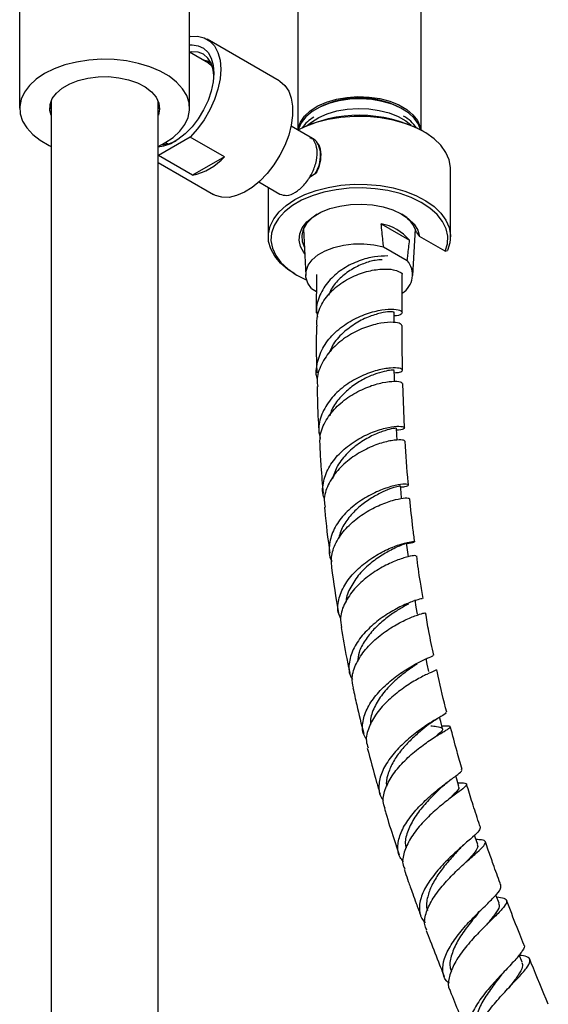
# Model space of a CAD drawing. Units: millimetres. Extents: x 3 to 4997, y 5 to 4995.
# Drawn here: x 889 to 988, y 767 to 951 of the extents above; entities that cross this region are included whole.
import ezdxf

# ---------------------------------------------------------------- set-up
doc = ezdxf.new("R2010")
doc.units = ezdxf.units.MM

msp = doc.modelspace()

# ---------------------------------------------------------------- linework, layer by layer
at = {"color": 7, "linetype": 'Continuous', "lineweight": 25}
for p, q in [((940.9, 1021.02), (940.9, 930.03)), ((963.9, 930.03), (963.9, 1021.02)), ((889.03, 953.69), (889.03, 934.1)), ((920.73, 934.1), (920.73, 953.69)), ((920.86, 947.51), (920.73, 947.43)), ((937.44, 939.25), (924, 947)), ((924.25, 942.53), (920.73, 944.56)), ((894.88, 934.02), (894.69, 934.71)), ((894.88, 935.4), (894.88, 736.1)), ((914.88, 736.1), (914.88, 935.4)), ((943.2, 928.7), (939.65, 930.75)), ((964.42, 929.73), (964.07, 929.94)), ((920.86, 928.73), (914.9, 925.28)), ((915.83, 927.48), (916.08, 927.38)), ((927.23, 925.05), (920.86, 928.73)), ((943.85, 928.37), (943.33, 928.63)), ((944, 928.14), (943.85, 928.37)), ((914.88, 923.98), (925.19, 918.03)), ((921.26, 921.61), (914.9, 925.28)), ((927.23, 925.05), (921.26, 921.61)), ((943.2, 921.32), (944.2, 921.99)), ((944.2, 921.99), (944.53, 922.5)), ((944.53, 922.5), (944.6, 922.79)), ((969.4, 910.14), (969.4, 922.79)), ((933.66, 920.36), (937.56, 918.11)), ((943.19, 921.31), (942.96, 921.07)), ((935.4, 919.35), (935.4, 910.14)), ((956.48, 912.58), (961.76, 909.53)), ((941.96, 911.63), (942.4, 902.92)), ((962.4, 902.92), (962.84, 911.63)), ((963.07, 910.91), (963.62, 910.19)), ((968.41, 907.43), (963.62, 910.19)), ((956.91, 908.25), (961.33, 905.7)), ((968.41, 907.43), (968.82, 907.6)), ((940.38, 903.2), (940.73, 902.99)), ((944.4, 903.08), (944.37, 895.93)), ((960.37, 896.03), (960.4, 903.11)), ((943.47, 900.49), (944.39, 899.96)), ((960.82, 874.53), (960.49, 882.81)), ((967.95, 818.87), (967.79, 818.87))]:
    msp.add_line(p, q, dxfattribs=at)
at = {"color": 7, "linetype": 'Continuous', "lineweight": 25, "flags": 128}
for points in [[(920.86, 947.51), (922.23, 947.55), (923.46, 947.26), (924.52, 946.65), (925.39, 945.72), (926.02, 944.51), (926.41, 943.05), (926.54, 941.39), (926.41, 939.58), (926.02, 937.68), (925.39, 935.74), (924.52, 933.81), (923.46, 931.96), (922.23, 930.25), (920.86, 928.73)], [(920.73, 945.92), (921.18, 945.94), (922.34, 945.78), (923.34, 945.3), (924.17, 944.52), (924.77, 943.46), (925.15, 942.16), (925.27, 940.66)], [(925.26, 940.24), (925.14, 941.28), (924.76, 942.51), (924.15, 943.48), (923.31, 944.17), (922.3, 944.55), (921.15, 944.6), (920.73, 944.54)], [(914.88, 927), (916.09, 927.63), (917.64, 928.66), (918.9, 929.82), (919.84, 931.07), (920.46, 932.4), (920.72, 933.75), (920.63, 935.12), (920.19, 936.46), (919.41, 937.76), (918.3, 938.96), (916.9, 940.07), (915.22, 941.03), (913.32, 941.84), (911.22, 942.48), (908.99, 942.93), (906.66, 943.19), (904.29, 943.24), (901.94, 943.09), (899.65, 942.73), (897.48, 942.19), (895.47, 941.46), (893.68, 940.57), (893.68, 940.57)], [(924.78, 942.46), (924.03, 942.92), (923.21, 943.13)], [(924.25, 942.53), (924.47, 942.39), (924.98, 941.93)], [(893.68, 940.57), (892.13, 939.53), (890.87, 938.37), (889.92, 937.12), (889.31, 935.8), (889.05, 934.44), (889.13, 933.07), (889.57, 931.73), (890.36, 930.44), (891.46, 929.23), (892.87, 928.13), (894.55, 927.16), (894.88, 927)], [(925.27, 940.66), (925.15, 939.02), (924.77, 937.29), (924.17, 935.53), (923.34, 933.8), (922.34, 932.15), (921.18, 930.65), (919.9, 929.35), (918.56, 928.29), (917.2, 927.5), (915.86, 927.01), (914.88, 926.86)], [(894.88, 932.8), (894.66, 933.67), (894.71, 934.8), (895.12, 935.9), (895.89, 936.93), (896.98, 937.86), (898.36, 938.66), (899.97, 939.29), (901.76, 939.73), (903.67, 939.97), (905.62, 940), (907.54, 939.81), (909.36, 939.42), (911.03, 938.83), (912.47, 938.08), (913.64, 937.18), (914.49, 936.16), (914.99, 935.08), (915.13, 933.96), (914.9, 932.84), (914.88, 932.8)], [(937.44, 939.25), (937.57, 939.17), (938.49, 938.38), (939.21, 937.31), (939.7, 936), (939.95, 934.47), (939.95, 932.77), (939.7, 930.96), (939.21, 929.07), (938.49, 927.18), (937.57, 925.33), (936.47, 923.57), (935.21, 921.96), (933.85, 920.54), (932.41, 919.35), (930.95, 918.43), (929.49, 917.81), (928.08, 917.49), (926.77, 917.5), (925.59, 917.82), (925.19, 918.03)], [(915.08, 934.71), (914.9, 934.06), (914.88, 934.02)], [(940.92, 930.04), (940.97, 930.37), (941.39, 931.54), (942.15, 932.64), (943.25, 933.65), (944.64, 934.53), (946.28, 935.25), (948.12, 935.79), (950.09, 936.13), (952.14, 936.27), (954.2, 936.19), (956.2, 935.9), (958.08, 935.4), (959.77, 934.73), (961.23, 933.88), (962.4, 932.91), (963.26, 931.82), (963.76, 930.67), (963.88, 930.04)], [(963.8, 930.09), (963.41, 931.13), (962.65, 932.24), (961.55, 933.24), (960.16, 934.12), (958.52, 934.84), (956.68, 935.38), (954.71, 935.73), (952.66, 935.86), (950.6, 935.78), (948.6, 935.49), (946.73, 935), (945.03, 934.32), (943.57, 933.48), (942.4, 932.5), (941.55, 931.41), (941.04, 930.26), (941, 930.09)], [(942.75, 930.93), (943.45, 931.52), (944.81, 932.38), (946.42, 933.09), (948.21, 933.62), (950.14, 933.95), (952.15, 934.08), (954.16, 934), (956.12, 933.72), (957.95, 933.24), (959.61, 932.57), (961.04, 931.75), (962.05, 930.93)], [(969.4, 922.79), (969.39, 923.08), (969.14, 924.5), (968.54, 925.88), (967.59, 927.2), (966.33, 928.42), (964.77, 929.53), (962.94, 930.49), (960.9, 931.29), (958.68, 931.91), (956.32, 932.34), (953.88, 932.57), (951.41, 932.59), (948.96, 932.4), (946.59, 932.01), (944.33, 931.43), (942.25, 930.66), (940.91, 930.03)], [(916.64, 927.47), (916.47, 927.51), (916.11, 927.63)], [(940.38, 903.2), (939.07, 904.05), (937.68, 905.23), (936.6, 906.51), (935.86, 907.87), (935.47, 909.28), (935.43, 910.71), (935.75, 912.12), (936.43, 913.49), (937.44, 914.79), (938.76, 916), (940.38, 917.08), (942.25, 918.01), (944.33, 918.77), (946.59, 919.36), (948.96, 919.75), (951.41, 919.93), (953.88, 919.91), (956.32, 919.69), (958.68, 919.26), (960.9, 918.64), (962.94, 917.83), (964.77, 916.87), (966.33, 915.77), (967.59, 914.54), (968.54, 913.22), (969.14, 911.84), (969.39, 910.42), (969.29, 909), (968.82, 907.6), (968.82, 907.6)], [(968.41, 907.43), (968.83, 908.82), (968.88, 910.23), (968.57, 911.64), (967.9, 913), (966.89, 914.28), (965.56, 915.47), (963.94, 916.53), (962.07, 917.45), (959.99, 918.19), (957.73, 918.74), (955.36, 919.1), (952.93, 919.25), (950.48, 919.19), (948.07, 918.92), (945.76, 918.45), (943.6, 917.79), (941.63, 916.95), (939.9, 915.95), (938.44, 914.81), (937.29, 913.56), (936.48, 912.23), (936.01, 910.84), (935.91, 909.42), (936.17, 908.02), (936.79, 906.65), (937.75, 905.35), (939.03, 904.15), (940.61, 903.06), (942.45, 902.13), (942.55, 902.09)], [(942.2, 906.99), (942.05, 907.18), (941.42, 908.31), (941.16, 909.49), (941.27, 910.67), (941.75, 911.82), (942.59, 912.91), (943.75, 913.88), (945.2, 914.72), (946.9, 915.39), (948.77, 915.88), (950.77, 916.15), (952.82, 916.22), (954.86, 916.07), (956.81, 915.7), (958.62, 915.14), (960.22, 914.4), (961.56, 913.5), (962.59, 912.48), (963.29, 911.36), (963.62, 910.19), (963.62, 910.19)], [(944.51, 914.36), (943.52, 913.64), (942.55, 912.63), (941.92, 911.54), (941.65, 910.4), (941.75, 909.25), (942.13, 908.29)], [(943.47, 900.49), (942.78, 901.52), (942.43, 902.62), (942.46, 903.73), (942.86, 904.82), (943.61, 905.84), (944.68, 906.76), (946.04, 907.55), (947.64, 908.17), (949.41, 908.6), (951.3, 908.83), (953.22, 908.85), (955.12, 908.65), (956.91, 908.25)], [(958.86, 894.11), (958.87, 894.79), (958.87, 896.02)], [(958.97, 883.19), (958.95, 883.99), (958.92, 885.23)], [(959.43, 872.21), (959.37, 873.18), (959.3, 874.44)], [(960.28, 861.33), (960.18, 862.43), (960.06, 863.72)], [(961.56, 850.44), (961.38, 851.75), (961.21, 853.05)], [(963.24, 839.76), (963.01, 841.08), (962.78, 842.41)], [(965.35, 829.07), (965.06, 830.42), (964.83, 831.51)], [(967.92, 818.38), (967.57, 819.74), (967.36, 820.55)], [(970.96, 807.64), (970.55, 809.01), (970.37, 809.59)], [(974.48, 796.81), (974.01, 798.19), (973.88, 798.56)], [(978.45, 785.88), (977.93, 787.25), (977.87, 787.43)], [(982.78, 774.84), (982.23, 776.21), (982.22, 776.24)]]:
    msp.add_lwpolyline(points, dxfattribs=at)
at = {"color": 7, "linetype": 'Continuous', "lineweight": 25}
for centre, radius, start, end in [((952.4, 918.92), 17.1, 64.8225, 114.8357), ((952.39, 907.51), 25.28, 62.4895, 116.9716), ((947.66, 926.2), 7.3, 121.2056, 144.3248), ((956.89, 925.95), 7.66, 36.1001, 60.6518), ((915.46, 933.07), 5.72, 271.4027, 299.1489), ((918.82, 932.72), 11.38, 282.3636, 317.631), ((954.64, 903.3), 9.46, 41.1945, 78.8108), ((957.41, 909.18), 5.93, 17.0144, 60.8425), ((958.32, 903.05), 4, 301.4646, 41.3459)]:
    msp.add_arc(centre, radius, start, end, dxfattribs=at)
for points, knots in [([(937.56, 918.11), (937.98, 917.97), (938.83, 917.69), (940.47, 918.34), (942.09, 919.69), (943.46, 921.63), (944.35, 923.82), (944.65, 925.99), (944.24, 927.66), (943.68, 928.6), (943.2, 928.7), (943.2, 928.7)], [0, 0, 0, 0, 0.124974, 0.249974, 0.374974, 0.499974, 0.624974, 0.749974, 0.874974, 0.999974, 1, 1, 1, 1]), ([(943.85, 928.37), (943.83, 928.38), (943.64, 928.51), (943.39, 928.52), (943.17, 928.54)], [0, 0, 0, 0, 0.093623, 1, 1, 1, 1]), ([(944.23, 921.87), (944.47, 922.4), (945.04, 923.64), (945.26, 925.63), (944.87, 927.33), (944.19, 928.31), (943.58, 928.4), (943.45, 928.42)], [0, 0, 0, 0, 0.185102, 0.435104, 0.685107, 0.935109, 1, 1, 1, 1]), ([(944.4, 922.03), (944.61, 922.49), (945.14, 923.67), (945.32, 925.54), (945.11, 927.05), (944.62, 927.52), (944.48, 927.66)], [0, 0, 0, 0, 0.210123, 0.53758, 0.865038, 1, 1, 1, 1]), ([(956.91, 908.25), (956.87, 908.63), (956.71, 910.08), (956.58, 911.52), (956.48, 912.58)], [0, 0, 0, 0, 0.2691294, 1, 1, 1, 1]), ([(961.33, 905.7), (961.37, 906.04), (961.52, 907.31), (961.66, 908.59), (961.76, 909.53)], [0, 0, 0, 0, 0.269129, 1, 1, 1, 1]), ([(957.68, 906.56), (956.89, 906.55), (955.29, 906.53), (952.32, 905.74), (949.4, 904.32), (946.83, 902.23), (945.06, 899.63), (944.24, 897.17), (944.48, 895.67), (944.56, 895.16)], [0, 0, 0, 0, 0.1482041, 0.2983588, 0.4506235, 0.6049277, 0.7610971, 0.918952, 1, 1, 1, 1]), ([(956.64, 905.87), (956.23, 905.84), (955.24, 905.79), (953.18, 905.19), (950.86, 904.08), (948.75, 902.45), (947.25, 900.77), (946.79, 899.58), (946.64, 899.18)], [0, 0, 0, 0, 0.132059, 0.321827, 0.513253, 0.706344, 0.900856, 1, 1, 1, 1]), ([(944.5, 893.44), (944.48, 894.09), (944.43, 895.75), (945.66, 898.29), (947.83, 900.75), (950.68, 902.6), (953.74, 903.75), (956.59, 904.2), (958.69, 904.09), (959.47, 903.77), (959.79, 903.64)], [0, 0, 0, 0, 0.089899, 0.229509, 0.367829, 0.504699, 0.639995, 0.773669, 0.905697, 1, 1, 1, 1]), ([(959.79, 903.63), (960.05, 903.51), (960.36, 903.38), (960.39, 903.22), (960.4, 903.19)], [0, 0, 0, 0, 0.844816, 1, 1, 1, 1]), ([(944.59, 883.59), (944.57, 883.62), (944.19, 884.63), (944.49, 886.78), (945.59, 889.75), (947.8, 892.39), (950.65, 894.47), (953.76, 895.88), (956.68, 896.59), (958.98, 896.7), (960.33, 896.35), (960.45, 895.85), (959.88, 895.43), (959.03, 895.4), (958.87, 895.39)], [0, 0, 0, 0, 0.003467, 0.100431, 0.197744, 0.295388, 0.393381, 0.491515, 0.589543, 0.687261, 0.78449, 0.881102, 0.976974, 1, 1, 1, 1]), ([(958.84, 896.02), (958.85, 896.02), (959.01, 896.08), (958.38, 896.19), (956.94, 896.07), (954.68, 895.48), (952.09, 894.32), (949.58, 892.53), (947.61, 890.49), (946.97, 888.97), (946.71, 888.35)], [0, 0, 0, 0, 0.010414, 0.157127, 0.304618, 0.452747, 0.601444, 0.750462, 0.899531, 1, 1, 1, 1]), ([(944.38, 893.44), (944.36, 890.68), (944.34, 887.81), (944.44, 884.88), (944.44, 884.77)], [0, 0, 0, 0, 0.962343, 1, 1, 1, 1]), ([(960.35, 893.59), (960.23, 893.75), (960.01, 894.06), (958.29, 894.27), (955.81, 893.98), (952.81, 893.06), (949.76, 891.44), (947.06, 889.17), (945.22, 886.4), (944.37, 883.98), (944.57, 882.61), (944.62, 882.25)], [0, 0, 0, 0, 0.1139096, 0.2329346, 0.3526461, 0.4729304, 0.5936898, 0.7148203, 0.8362084, 0.9577114, 1, 1, 1, 1]), ([(960.45, 885.28), (960.4, 888.02), (960.35, 890.8), (960.37, 893.55), (960.37, 893.59)], [0, 0, 0, 0, 0.984588, 1, 1, 1, 1]), ([(958.93, 884.79), (959.28, 884.82), (960.22, 884.88), (960.59, 885.29), (960.02, 885.66), (958.32, 885.74), (955.8, 885.32), (952.81, 884.27), (949.8, 882.55), (947.19, 880.23), (945.42, 877.46), (944.63, 874.78), (944.97, 873.16), (945.11, 872.51)], [0, 0, 0, 0, 0.05568, 0.153462, 0.251305, 0.349197, 0.447133, 0.545089, 0.643007, 0.740821, 0.838457, 0.935824, 1, 1, 1, 1]), ([(958.85, 885.23), (958.87, 885.24), (958.98, 885.27), (958.38, 885.29), (957.1, 885.08), (955.19, 884.52), (952.98, 883.53), (950.71, 882.07), (948.71, 880.18), (947.36, 878.35), (946.99, 877.15), (946.87, 876.75)], [0, 0, 0, 0, 0.032311, 0.161416, 0.29062, 0.420037, 0.549516, 0.679065, 0.808541, 0.93786, 1, 1, 1, 1]), ([(945.11, 870.94), (945.06, 871.64), (944.94, 873.33), (946.08, 875.98), (948.17, 878.61), (950.95, 880.73), (953.98, 882.22), (956.85, 883.04), (959.06, 883.27), (960.34, 883.09), (960.34, 882.88), (960.34, 882.8)], [0, 0, 0, 0, 0.084125, 0.204431, 0.324849, 0.445284, 0.565651, 0.685942, 0.806116, 0.926267, 1, 1, 1, 1]), ([(944.52, 882.25), (944.56, 880.17), (944.63, 877.28), (944.81, 874.33), (944.86, 873.5)], [0, 0, 0, 0, 0.719707, 1, 1, 1, 1]), ([(945.92, 861.22), (945.85, 861.38), (945.4, 862.43), (945.64, 864.59), (946.71, 867.42), (948.83, 870.01), (951.56, 872.13), (954.54, 873.66), (957.34, 874.55), (959.52, 874.87), (960.8, 874.73), (960.86, 874.4), (960.28, 874.08), (959.46, 874.08), (959.32, 874.08)], [0, 0, 0, 0, 0.017036, 0.112507, 0.208305, 0.304449, 0.400881, 0.497532, 0.594332, 0.691176, 0.788024, 0.884795, 0.981492, 1, 1, 1, 1]), ([(959.24, 874.44), (959.26, 874.44), (959.42, 874.45), (958.75, 874.42), (957.26, 874.06), (955.03, 873.23), (952.52, 871.83), (950.13, 869.89), (948.22, 867.57), (947.65, 865.85), (947.37, 865.03)], [0, 0, 0, 0, 0.019359, 0.160872, 0.302576, 0.444557, 0.586637, 0.728779, 0.870758, 1, 1, 1, 1]), ([(960.91, 872), (960.82, 872.09), (960.63, 872.29), (959, 872.27), (956.6, 871.77), (953.71, 870.66), (950.79, 868.92), (948.22, 866.61), (946.48, 863.91), (945.69, 861.51), (945.94, 860.15), (946.02, 859.73)], [0, 0, 0, 0, 0.109603, 0.229068, 0.348492, 0.467938, 0.587506, 0.707207, 0.827058, 0.946975, 1, 1, 1, 1]), ([(945.01, 870.94), (945.08, 869.74), (945.23, 866.89), (945.5, 863.98), (945.66, 862.29)], [0, 0, 0, 0, 0.419695, 1, 1, 1, 1]), ([(961.57, 863.87), (961.55, 864.01), (961.27, 866.77), (961.11, 869.46), (960.97, 872.01)], [0, 0, 0, 0, 0.053663, 1, 1, 1, 1]), ([(960.08, 863.49), (960.37, 863.51), (961.28, 863.57), (961.71, 863.86), (961.29, 864.06), (959.75, 863.95), (957.39, 863.34), (954.56, 862.14), (951.67, 860.35), (949.16, 858.03), (947.36, 855.34), (946.69, 852.52), (946.71, 850.54), (947.24, 849.66), (947.27, 849.61)], [0, 0, 0, 0, 0.044379, 0.139114, 0.233979, 0.328939, 0.42404, 0.519197, 0.6144, 0.709526, 0.804527, 0.899282, 0.99375, 1, 1, 1, 1]), ([(959.97, 863.71), (960, 863.71), (960.1, 863.7), (959.49, 863.58), (958.18, 863.17), (956.31, 862.38), (954.17, 861.17), (952.01, 859.54), (950.18, 857.55), (948.94, 855.63), (948.68, 854.4), (948.58, 853.96)], [0, 0, 0, 0, 0.039738, 0.166355, 0.293222, 0.420309, 0.547533, 0.674867, 0.802103, 0.929247, 1, 1, 1, 1]), ([(947.25, 848.49), (947.2, 849.33), (947.1, 851.11), (948.32, 853.84), (950.39, 856.4), (953.09, 858.53), (955.98, 860.09), (958.67, 861.06), (960.68, 861.46), (961.76, 861.45), (961.68, 861.32), (961.66, 861.28)], [0, 0, 0, 0, 0.108466, 0.227858, 0.347307, 0.466675, 0.585893, 0.704922, 0.823753, 0.942463, 1, 1, 1, 1]), ([(962.74, 853.25), (962.62, 854.09), (962.24, 856.81), (962, 859.46), (961.83, 861.29)], [0, 0, 0, 0, 0.310066, 1, 1, 1, 1]), ([(945.89, 859.71), (945.9, 859.53), (946.14, 856.7), (946.52, 853.82), (946.88, 851.11)], [0, 0, 0, 0, 0.063552, 1, 1, 1, 1]), ([(948.93, 838.87), (948.75, 839.28), (948.21, 840.51), (948.5, 842.82), (949.71, 845.53), (951.84, 848.05), (954.51, 850.17), (957.34, 851.78), (959.92, 852.8), (961.84, 853.29), (962.83, 853.33), (962.61, 853.15), (961.97, 852.93), (961.23, 852.93), (961.23, 852.93)], [0, 0, 0, 0, 0.04702, 0.141441, 0.236177, 0.331254, 0.426583, 0.522104, 0.617707, 0.713306, 0.808824, 0.904214, 0.999438, 1, 1, 1, 1]), ([(961.14, 853.05), (961.16, 853.04), (961.32, 853.01), (960.64, 852.8), (959.15, 852.17), (956.98, 851.05), (954.59, 849.41), (952.33, 847.3), (950.73, 844.85), (949.91, 843.07), (949.95, 842.2), (949.95, 842.19)], [0, 0, 0, 0, 0.025588, 0.163919, 0.302653, 0.441613, 0.580844, 0.720048, 0.85921, 0.998006, 1, 1, 1, 1]), ([(962.95, 850.61), (962.93, 850.65), (962.88, 850.73), (961.55, 850.53), (959.39, 849.86), (956.69, 848.61), (953.89, 846.81), (951.39, 844.52), (949.6, 841.9), (948.72, 839.39), (948.97, 837.89), (949.08, 837.27)], [0, 0, 0, 0, 0.088574, 0.206429, 0.324306, 0.442251, 0.560423, 0.678808, 0.797454, 0.916263, 1, 1, 1, 1]), ([(964.3, 842.67), (964.12, 843.69), (963.63, 846.37), (963.3, 849.01), (963.1, 850.64)], [0, 0, 0, 0, 0.378427, 1, 1, 1, 1]), ([(947.21, 848.48), (947.59, 845.66), (947.97, 842.83), (948.49, 839.96), (948.5, 839.96)], [0, 0, 0, 0, 0.999397, 1, 1, 1, 1]), ([(964.14, 842.64), (964.15, 842.65), (964.18, 842.68), (963, 842.39), (960.97, 841.63), (958.35, 840.3), (955.6, 838.44), (953.11, 836.13), (951.25, 833.52), (950.4, 830.84), (950.37, 828.78), (950.97, 827.8), (951.11, 827.56)], [0, 0, 0, 0, 0.070419, 0.182021, 0.293872, 0.405865, 0.517997, 0.630116, 0.742159, 0.853974, 0.965473, 1, 1, 1, 1]), ([(961.55, 841.64), (961.32, 841.52), (960.69, 841.19), (959.08, 840.24), (957.07, 838.8), (955.05, 836.98), (953.39, 834.89), (952.26, 832.79), (952.1, 831.45), (952.03, 830.86)], [0, 0, 0, 0, 0.088701, 0.246037, 0.403713, 0.561438, 0.719183, 0.876702, 1, 1, 1, 1]), ([(951.29, 826.04), (951.17, 826.66), (950.88, 828.12), (951.72, 830.6), (953.44, 833.22), (955.88, 835.57), (958.61, 837.48), (961.24, 838.86), (963.33, 839.68), (964.59, 840.01), (964.61, 839.99), (964.61, 839.99)], [0, 0, 0, 0, 0.0871806, 0.2059267, 0.3246835, 0.4433287, 0.5617579, 0.6798735, 0.7977149, 0.9152807, 1, 1, 1, 1]), ([(966.28, 832.09), (965.96, 833.58), (965.38, 836.24), (964.95, 838.86), (964.76, 840.02)], [0, 0, 0, 0, 0.558782, 1, 1, 1, 1]), ([(948.99, 837.26), (949.32, 835.35), (949.8, 832.53), (950.43, 829.67), (950.63, 828.74)], [0, 0, 0, 0, 0.676669, 1, 1, 1, 1]), ([(953.76, 816.37), (953.56, 816.68), (952.92, 817.69), (952.95, 819.77), (953.83, 822.38), (955.66, 824.97), (958.08, 827.32), (960.75, 829.27), (963.27, 830.71), (965.18, 831.62), (966.23, 832.02), (966.14, 832.04), (966.11, 832.05)], [0, 0, 0, 0, 0.048622, 0.159042, 0.269869, 0.381058, 0.492563, 0.604271, 0.716033, 0.827767, 0.939328, 1, 1, 1, 1]), ([(963.17, 830.48), (963.01, 830.38), (962.39, 829.96), (960.67, 828.76), (958.46, 826.88), (956.4, 824.59), (954.99, 822.11), (954.35, 820.26), (954.51, 819.37), (954.53, 819.26)], [0, 0, 0, 0, 0.062916, 0.244934, 0.42728, 0.609724, 0.792026, 0.973946, 1, 1, 1, 1]), ([(966.79, 829.39), (966.73, 829.34), (966.58, 829.24), (965.11, 828.62), (962.94, 827.51), (960.35, 825.87), (957.75, 823.76), (955.52, 821.3), (954.07, 818.68), (953.5, 816.44), (953.88, 815.25), (954.01, 814.83)], [0, 0, 0, 0, 0.110841, 0.228192, 0.345608, 0.463241, 0.581188, 0.699492, 0.818119, 0.936999, 1, 1, 1, 1]), ([(968.69, 821.47), (968.12, 823.73), (967.45, 826.39), (966.92, 829.01), (966.84, 829.4)], [0, 0, 0, 0, 0.851583, 1, 1, 1, 1]), ([(951.21, 826.03), (951.44, 824.96), (952.02, 822.14), (952.75, 819.29), (953.2, 817.52)], [0, 0, 0, 0, 0.377825, 1, 1, 1, 1]), ([(968.59, 821.45), (968.58, 821.38), (968.56, 821.23), (967.32, 820.54), (965.31, 819.32), (962.81, 817.59), (960.25, 815.41), (958.02, 812.92), (956.46, 810.3), (955.92, 807.77), (956.1, 805.96), (956.76, 805.19), (956.89, 805.04)], [0, 0, 0, 0, 0.086437, 0.196892, 0.307604, 0.418568, 0.529683, 0.640861, 0.751947, 0.862838, 0.9734, 1, 1, 1, 1]), ([(965.26, 819.15), (964.76, 818.74), (963.72, 817.91), (961.83, 816.21), (960.02, 814.22), (958.5, 812.03), (957.65, 809.82), (957.31, 808.32), (957.5, 807.67), (957.5, 807.67)], [0, 0, 0, 0, 0.15703, 0.325399, 0.493921, 0.662465, 0.830738, 0.998735, 1, 1, 1, 1]), ([(965.18, 819.08), (965.53, 819.35), (966.18, 819.84), (966.84, 820.23), (967.13, 820.41)], [0, 0, 0, 0, 0.554036, 1, 1, 1, 1]), ([(965.71, 818.97), (966.11, 818.92), (967.08, 818.8), (967.85, 818.61), (968.01, 818.22), (967.52, 817.67), (966.79, 817.08), (966.51, 816.85)], [0, 0, 0, 0, 0.1566523, 0.3863666, 0.6161788, 0.8465061, 1, 1, 1, 1]), ([(957.19, 803.53), (957.05, 803.96), (956.65, 805.13), (957.2, 807.37), (958.63, 809.98), (960.81, 812.49), (963.34, 814.7), (965.85, 816.47), (967.91, 817.74), (969.23, 818.5), (969.49, 818.84), (969.03, 818.87), (968.18, 818.86), (967.95, 818.85)], [0, 0, 0, 0, 0.059326, 0.160663, 0.261971, 0.363167, 0.464117, 0.564775, 0.665081, 0.765098, 0.864869, 0.964562, 1, 1, 1, 1]), ([(971.59, 810.81), (971.26, 811.93), (970.47, 814.59), (969.79, 817.23), (969.39, 818.76)], [0, 0, 0, 0, 0.421839, 1, 1, 1, 1]), ([(953.88, 814.8), (954.44, 812.67), (955.19, 809.82), (956.04, 806.96), (956.26, 806.24)], [0, 0, 0, 0, 0.748471, 1, 1, 1, 1]), ([(960.62, 793.67), (960.4, 793.91), (959.65, 794.72), (959.45, 796.57), (960.04, 799.03), (961.58, 801.64), (963.76, 804.17), (966.24, 806.44), (968.63, 808.31), (970.49, 809.67), (971.56, 810.47), (971.49, 810.68), (971.46, 810.77)], [0, 0, 0, 0, 0.04596, 0.155298, 0.264894, 0.374788, 0.484962, 0.595331, 0.705789, 0.816169, 0.926392, 1, 1, 1, 1]), ([(970.75, 808.33), (971.15, 808.32), (972.14, 808.31), (972.56, 808.1), (972.1, 807.51), (970.68, 806.45), (968.58, 804.89), (966.15, 802.87), (963.77, 800.49), (961.8, 797.91), (960.65, 795.35), (960.31, 793.37), (960.76, 792.44), (960.88, 792.19)], [0, 0, 0, 0, 0.06643, 0.165268, 0.264011, 0.36281, 0.461743, 0.560974, 0.660529, 0.760478, 0.86073, 0.961186, 1, 1, 1, 1]), ([(967.76, 807.52), (968.08, 807.81), (968.54, 808.23), (969.05, 808.6), (969.19, 808.7)], [0, 0, 0, 0, 0.711002, 1, 1, 1, 1]), ([(974.97, 800.05), (974.87, 800.34), (974.36, 801.85), (973.49, 804.53), (972.76, 806.91), (972.4, 808.07)], [0, 0, 0, 0, 0.108503, 0.566324, 1, 1, 1, 1]), ([(967.78, 807.53), (967.31, 807.09), (966.24, 806.08), (964.3, 804.04), (962.47, 801.61), (961.28, 799.12), (960.81, 797.24), (961.08, 796.36), (961.14, 796.18)], [0, 0, 0, 0, 0.1532686, 0.3518665, 0.5506333, 0.7492244, 0.947411, 1, 1, 1, 1]), ([(970.84, 807.61), (970.89, 807.55), (971.1, 807.33), (970.52, 806.63), (969.57, 805.71), (969.11, 805.26)], [0, 0, 0, 0, 0.144563, 0.581234, 1, 1, 1, 1]), ([(957.07, 803.5), (957.15, 803.22), (957.7, 801.36), (958.62, 798.49), (959.48, 795.9), (959.82, 794.89)], [0, 0, 0, 0, 0.097285, 0.648823, 1, 1, 1, 1]), ([(974.92, 800.03), (974.91, 799.84), (974.89, 799.45), (973.63, 798.28), (971.7, 796.61), (969.35, 794.49), (966.99, 792.04), (965.01, 789.43), (963.73, 786.85), (963.48, 784.52), (963.86, 782.96), (964.59, 782.37), (964.71, 782.26)], [0, 0, 0, 0, 0.0997669, 0.2091032, 0.3187367, 0.4286002, 0.5385877, 0.6485756, 0.7584546, 0.8681572, 0.9776655, 1, 1, 1, 1]), ([(965, 780.84), (964.87, 781.09), (964.41, 781.98), (964.73, 783.91), (965.85, 786.45), (967.79, 789.07), (970.11, 791.54), (972.47, 793.7), (974.45, 795.41), (975.75, 796.64), (976.05, 797.37), (975.53, 797.68), (974.53, 797.72), (974.16, 797.74)], [0, 0, 0, 0, 0.0404, 0.141199, 0.241955, 0.342601, 0.443076, 0.543326, 0.643298, 0.742966, 0.842346, 0.941506, 1, 1, 1, 1]), ([(970.93, 795.82), (971.14, 796.04), (971.49, 796.41), (971.9, 796.76), (972.06, 796.91)], [0, 0, 0, 0, 0.596199, 1, 1, 1, 1]), ([(978.83, 789.15), (978.77, 789.3), (978.27, 790.62), (977.48, 792.83), (976.56, 795.4), (976.08, 796.79), (975.9, 797.3)], [0, 0, 0, 0, 0.054113, 0.486036, 0.811197, 1, 1, 1, 1]), ([(970.92, 795.81), (970.74, 795.61), (970.05, 794.87), (968.63, 793.28), (967, 791.15), (965.68, 788.9), (964.99, 786.67), (964.78, 785.16), (965.11, 784.53), (965.11, 784.52)], [0, 0, 0, 0, 0.065372, 0.24724, 0.429228, 0.611171, 0.792928, 0.99684, 1, 1, 1, 1]), ([(974.38, 796.79), (974.44, 796.68), (974.6, 796.36), (974.04, 795.49), (973.21, 794.51), (972.5, 793.74), (972.32, 793.54)], [0, 0, 0, 0, 0.186495, 0.530997, 0.876482, 1, 1, 1, 1]), ([(960.76, 792.14), (960.82, 791.97), (961.07, 791.23), (961.44, 790.16), (961.91, 788.83), (962.4, 787.46), (963.06, 785.66), (963.56, 784.3), (963.84, 783.54)], [0, 0, 0, 0, 0.060529, 0.256832, 0.372286, 0.524583, 0.733246, 1, 1, 1, 1]), ([(969.18, 770.93), (969, 771.06), (968.23, 771.67), (967.84, 773.22), (968.12, 775.5), (969.4, 778.06), (971.34, 780.69), (973.64, 783.19), (975.91, 785.41), (977.73, 787.2), (978.84, 788.47), (978.78, 788.92), (978.76, 789.13)], [0, 0, 0, 0, 0.031135, 0.140414, 0.249776, 0.359231, 0.468792, 0.578465, 0.688232, 0.798032, 0.907768, 1, 1, 1, 1]), ([(978.02, 787.02), (978.52, 786.97), (979.61, 786.85), (980.04, 786.31), (979.56, 785.32), (978.15, 783.83), (976.13, 781.87), (973.82, 779.54), (971.63, 776.97), (969.89, 774.34), (969.04, 771.89), (968.88, 770.23), (969.34, 769.56), (969.4, 769.46)], [0, 0, 0, 0, 0.08599, 0.185062, 0.284192, 0.383474, 0.482963, 0.582674, 0.682596, 0.782709, 0.882994, 0.983424, 1, 1, 1, 1]), ([(983.08, 778.14), (982.83, 778.78), (981.88, 781.13), (980.81, 783.89), (980.01, 786.01), (979.86, 786.41)], [0, 0, 0, 0, 0.232943, 0.852824, 1, 1, 1, 1]), ([(974.69, 784.14), (974.46, 783.86), (973.66, 782.91), (972.09, 780.94), (970.45, 778.44), (969.45, 775.98), (969.14, 774.17), (969.5, 773.35), (969.59, 773.16)], [0, 0, 0, 0, 0.0877964, 0.2992334, 0.5107239, 0.7220932, 0.9332073, 1, 1, 1, 1]), ([(974.72, 784.17), (974.87, 784.34), (975.14, 784.66), (975.46, 784.97), (975.62, 785.12)], [0, 0, 0, 0, 0.5312192, 1, 1, 1, 1]), ([(978.33, 785.84), (978.4, 785.74), (978.65, 785.37), (978.07, 784.32), (977.13, 783.06), (976.32, 782.09), (976.1, 781.83)], [0, 0, 0, 0, 0.151461, 0.50738, 0.864223, 1, 1, 1, 1]), ([(964.88, 780.79), (965.12, 780.14), (965.94, 777.99), (967.05, 775.12), (967.95, 772.9), (968.24, 772.18)], [0, 0, 0, 0, 0.227508, 0.747348, 1, 1, 1, 1]), ([(983.02, 778.12), (983.05, 778.09), (983.34, 777.86), (982.88, 777.02), (981.7, 775.5), (979.74, 773.46), (977.49, 771.08), (975.29, 768.47), (973.55, 765.84), (972.54, 763.34), (972.62, 761.22), (973.13, 759.93), (973.84, 759.49), (973.87, 759.47)], [0, 0, 0, 0, 0.014267, 0.122821, 0.231619, 0.340593, 0.449655, 0.558729, 0.667769, 0.776757, 0.885688, 0.99456, 1, 1, 1, 1]), ([(974.08, 758.12), (974.03, 758.19), (973.58, 758.81), (973.71, 760.41), (974.52, 762.83), (976.22, 765.47), (978.38, 768.09), (980.64, 770.51), (982.62, 772.57), (983.96, 774.18), (984.38, 775.29), (983.88, 775.92), (982.77, 776.07), (982.26, 776.14)], [0, 0, 0, 0, 0.012733, 0.113457, 0.214186, 0.314861, 0.41543, 0.515861, 0.616141, 0.716266, 0.816236, 0.916053, 1, 1, 1, 1]), ([(987.64, 767.02), (986.57, 769.57), (985.39, 772.37), (984.28, 775.17), (984.18, 775.41)], [0, 0, 0, 0, 0.914444, 1, 1, 1, 1]), ([(978.92, 772.52), (979.05, 772.68), (979.28, 772.96), (979.56, 773.26), (979.68, 773.38)], [0, 0, 0, 0, 0.563853, 1, 1, 1, 1]), ([(982.71, 774.81), (982.78, 774.55), (982.94, 773.95), (982.1, 772.5), (981.1, 771.16), (980.42, 770.28), (980.32, 770.15)], [0, 0, 0, 0, 0.2722682, 0.6070083, 0.9424171, 1, 1, 1, 1]), ([(978.91, 772.51), (978.53, 772.01), (977.56, 770.78), (975.95, 768.54), (974.54, 766.02), (973.9, 763.66), (973.84, 762.08), (974.28, 761.45), (974.34, 761.38)], [0, 0, 0, 0, 0.1385409, 0.3468982, 0.5552407, 0.763462, 0.9714941, 1, 1, 1, 1]), ([(969.35, 769.44), (969.87, 768.12), (971.03, 765.24), (972.24, 762.37), (972.9, 760.82)], [0, 0, 0, 0, 0.458852, 1, 1, 1, 1])]:
    msp.add_open_spline(points, degree=3, knots=knots, dxfattribs=at)

doc.saveas('drawing.dxf')
